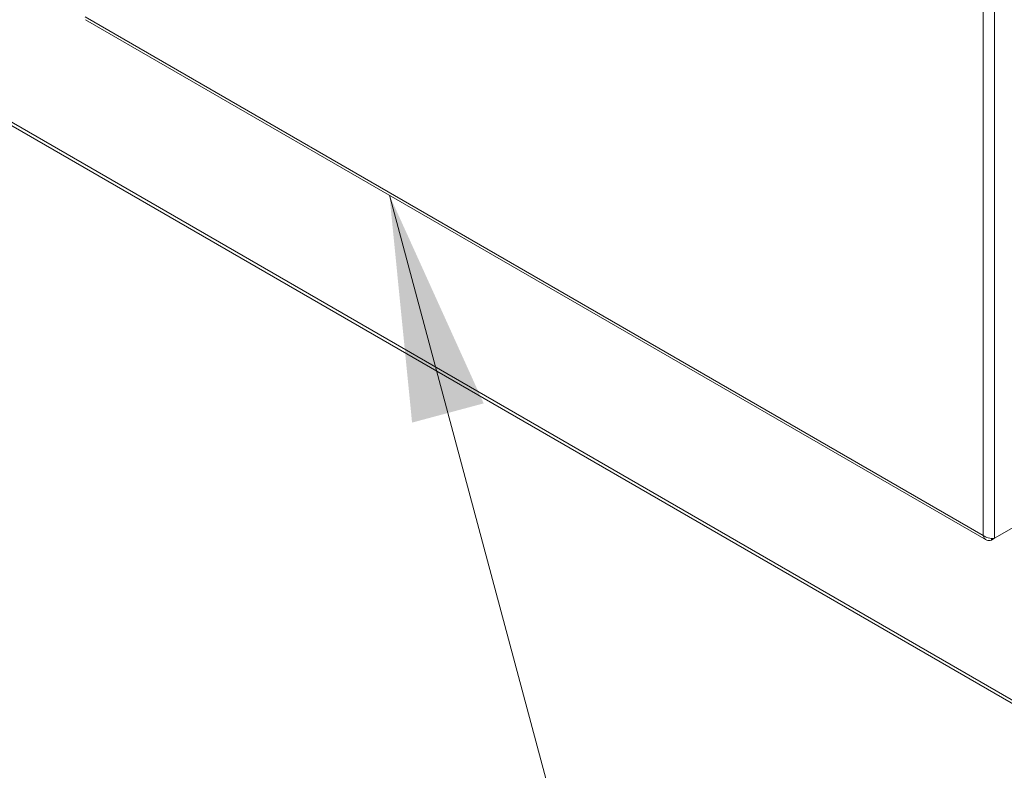
# Model space of a CAD drawing. Units: inches. Extents: x 21 to 624, y 12 to 391.
# Drawn here: x 592 to 608, y 201 to 214 of the extents above; entities that cross this region are included whole.
import ezdxf

# ---------------------------------------------------------------- set-up
doc = ezdxf.new("R2010")
doc.units = ezdxf.units.IN
doc.header["$LTSCALE"] = 38
doc.header["$MEASUREMENT"] = 0
doc.layers.get('0').update_dxf_attribs({"lineweight": 0})
for name, color, linetype, lineweight in [('Symbol (ANSI)', 7, 'Continuous', 5), ('Visible (ANSI)', 7, 'Continuous', 5), ('Visible Narrow (ANSI)', 7, 'Continuous', 5)]:
    doc.layers.add(name, color=color, linetype=linetype, lineweight=lineweight)
doc.styles.add('ROMANS', font='tahoma.ttf')
doc.dimstyles.new('Default (ANSI)$7', dxfattribs={"dimscale": 38, "dimtxt": 0.06, "dimasz": 0.098425, "dimexe": 0.0625, "dimexo": 0.0625, "dimgap": 0.0155, "dimtad": 0, "dimtih": 1, "dimtoh": 1, "dimrnd": 1e-08, "dimzin": 0, "dimdsep": 46, "dimtxsty": 'ROMANS', "dimblk": 'Filled-1', "dimcen": 0.09, "dimdle": 0.197, "dimclrd": 256, "dimclre": 256, "dimclrt": 256, "dimadec": 0, "dimazin": 0, "dimtfac": 1.083333, "dimtofl": 0, "dimtmove": 0, "dimatfit": 3, "dimfxl": 1, "dimtolj": 1, "dimtzin": 0, "dimlwd": -1, "dimlwe": -1, "dimarcsym": 0})

# ---------------------------------------------------------------- blocks, each defined once
blk = doc.blocks.new('Filled-1')
at = {"color": 0}
for p, q in [((0, 0), (-1, 0.1667)), ((-1, 0.1667), (-1, -0.1667)), ((-1, 0), (0, 0)), ((-1, -0.1667), (0, 0))]:
    blk.add_line(p, q, dxfattribs=at)
at = {"color": 0, "flags": 128}
blk.add_lwpolyline([(-1, -0.1667), (0, 0), (-1, 0.1667), (-1, -0.1667)], dxfattribs=at)
at = {"color": 0}
blk.add_solid([(-1, -0.1667), (0, 0), (-1, 0.1667), (-1, -0.1667)], dxfattribs=at)

msp = doc.modelspace()

# ---------------------------------------------------------------- linework, layer by layer
at = {"layer": 'Visible (ANSI)'}
for p, q in [((609.325, 201.532), (568.714, 224.979)), ((592.74, 213.576), (607.679, 204.951)), ((608.14, 205.163), (607.82, 204.979)), ((607.765, 204.946), (607.82, 204.979)), ((607.765, 204.973), (607.765, 204.946))]:
    msp.add_line(p, q, dxfattribs=at)
for points in [[(607.632, 205.023), (607.639, 204.986), (607.66, 204.957), (607.69, 204.946), (607.712, 204.937), (607.738, 204.937), (607.765, 204.946)], [(607.82, 204.979), (607.792, 204.971), (607.75, 204.971), (607.711, 204.982), (607.681, 204.99), (607.653, 205.005), (607.632, 205.023)]]:
    msp.add_open_spline(points, degree=3, knots=[0, 0, 0, 0, 0.902876, 0.902876, 0.902876, 1.570796, 1.570796, 1.570796, 1.570796], dxfattribs=at)
at = {"layer": 'Visible Narrow (ANSI)'}
for p, q in [((607.82, 240.77), (607.82, 204.979)), ((607.632, 205.023), (607.632, 240.725)), ((568.679, 225.057), (609.29, 201.61)), ((592.732, 213.626), (607.632, 205.023))]:
    msp.add_line(p, q, dxfattribs=at)

# ---------------------------------------------------------------- leaders
at = {"layer": 'Symbol (ANSI)', "annotation_type": 0, "has_hookline": 1, "hookline_direction": 0, "text_width": 11.4}
msp.add_leader([(597.78, 210.666), (602.291, 193.856), (606.031, 193.856)], dimstyle='Default (ANSI)$7', override={"dimtad": 0}, dxfattribs=at)

doc.saveas('drawing.dxf')
